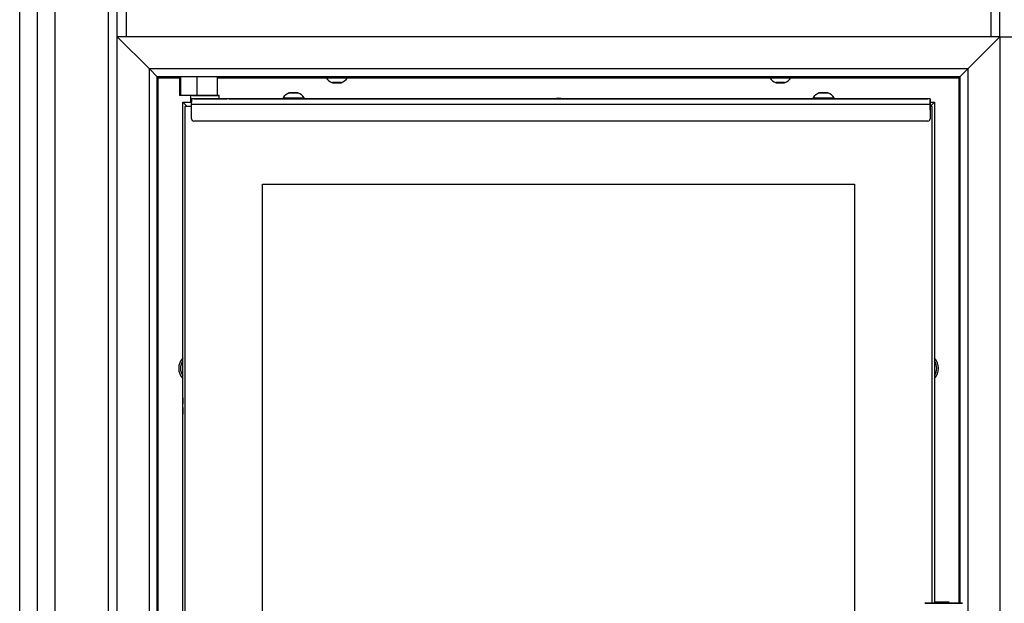
# Model space of a CAD drawing. Units: millimetres. Extents: x 0 to 891, y 297 to 1188.
# Drawn here: x 529 to 573, y 783 to 809 of the extents above; entities that cross this region are included whole.
import ezdxf

# ---------------------------------------------------------------- set-up
doc = ezdxf.new("R2010")
doc.units = ezdxf.units.MM
for name, color, linetype in [('Default', 7, 'Continuous'), ('DVERNI_PROFIL_33', 7, 'Continuous'), ('H02-205-0', 7, 'Continuous'), ('H06-053-0', 7, 'Continuous'), ('H06-074-1', 7, 'Continuous'), ('H06-076L-1', 7, 'Continuous'), ('H06-077L-1', 7, 'Continuous'), ('H06-082_DIL1', 7, 'Continuous'), ('H06-082_DIL2', 7, 'Continuous'), ('H06-106-0', 7, 'Continuous'), ('H06-202-0', 7, 'Continuous'), ('H07-016-1', 7, 'Continuous'), ('H07-076-0', 7, 'Continuous'), ('H07-091-0', 7, 'Continuous'), ('HZ-030-0', 7, 'Continuous'), ('HZ-331-0', 7, 'Continuous'), ('HZ-332-0', 7, 'Continuous'), ('HZ-333R-0', 7, 'Continuous'), ('HZ-406-0', 7, 'Continuous'), ('SCREW_DIN_7991_M', 7, 'Continuous'), ('SCREW_ISO_7380_M', 7, 'Continuous'), ('WASHER_DIN_125_1', 7, 'Continuous'), ('WASHER_DIN_137_B', 7, 'Continuous')]:
    doc.layers.add(name, color=color, linetype=linetype)
doc.styles.add('SEACAD_Arial', font='arial.ttf')
doc.dimstyles.new('ISO', dxfattribs={"dimtxt": 5.25, "dimasz": 5.25, "dimexe": 2.625, "dimexo": 0, "dimgap": 2.625, "dimtad": 1, "dimdec": 0, "dimlfac": 10, "dimtxsty": 'SEACAD_Arial', "dimblk1": '_SE_FILLED', "dimblk2": '_SE_FILLED', "dimsah": 1, "dimcen": 2.625, "dimadec": 0, "dimazin": 0, "dimtfac": 1, "dimtdec": 0, "dimtmove": 0, "dimatfit": 3, "dimfxl": 0, "dimtolj": 1, "dimarcsym": 0})

# ---------------------------------------------------------------- blocks, each defined once
blk = doc.blocks.new('SE4')
at = {"layer": 'DVERNI_PROFIL_33', "color": 7, "linetype": 'Continuous'}
for p, q in [((536.428, 805.108), (536.428, 805.108)), ((536.428, 805.108), (536.428, 805.108)), ((536.428, 805.108), (536.778, 805.108)), ((536.428, 805.108), (536.828, 805.108)), ((536.428, 805.108), (536.428, 805.108)), ((536.628, 804.908), (536.428, 805.108)), ((570.128, 805.108), (570.328, 805.108)), ((570.128, 805.108), (570.328, 805.108)), ((570.328, 805.108), (570.328, 805.108))]:
    blk.add_line(p, q, dxfattribs=at)
blk.add_ellipse((570.028, 804.808), major_axis=(0.3, 0.3), ratio=0.00001, start_param=5.052264, end_param=6.283178, dxfattribs=at)
at = {"layer": 'H02-205-0', "color": 7, "linetype": 'Continuous'}
for p, q in [((529.878, 730.908), (529.878, 820.608)), ((530.678, 730.908), (530.678, 820.608)), ((533.078, 755.208), (533.078, 820.608))]:
    blk.add_line(p, q, dxfattribs=at)
at = {"layer": 'H06-053-0', "color": 7, "linetype": 'Continuous'}
for p, q in [((536.278, 806.258), (536.278, 805.408)), ((536.278, 806.258), (536.278, 805.408)), ((536.328, 806.258), (536.328, 805.408)), ((537.066, 806.258), (537.066, 805.408)), ((537.988, 806.258), (537.988, 805.408)), ((536.328, 805.408), (536.278, 805.408)), ((537.988, 805.408), (537.066, 805.408))]:
    blk.add_line(p, q, dxfattribs=at)
for start_param, end_param in [(4.468591, 5.69655), (4.011276, 4.41687)]:
    blk.add_ellipse((536.744, 805.408), major_axis=(-0.5, 0), ratio=0.000017, start_param=start_param, end_param=end_param, dxfattribs=at)
at = {"layer": 'H06-074-1', "color": 7, "linetype": 'Continuous'}
for p, q in [((535.328, 806.208), (536.278, 806.208)), ((535.328, 757.308), (535.328, 806.208)), ((537.988, 806.208), (542.903, 806.208)), ((543.853, 806.208), (562.903, 806.208)), ((563.853, 806.208), (571.428, 806.208)), ((571.428, 806.208), (571.428, 782.508))]:
    blk.add_line(p, q, dxfattribs=at)
for centre, radius, start, end in [((511.094, 782.291), 34.049, 44.624, 44.7001), ((595.661, 782.291), 34.049, 135.2999, 135.376), ((553.378, 804.608), 0.68, 72.9243, 107.0757), ((536.928, 793.108), 0.68, 137.338, 222.662), ((569.828, 793.108), 0.68, 0, 42.6669), ((569.828, 793.108), 0.68, 317.3331, 0)]:
    blk.add_arc(centre, radius, start, end, dxfattribs=at)
blk.add_rational_spline([(535.328, 806.208), (535.322, 806.203), (535.317, 806.194), (535.312, 806.2), (535.305, 806.206), (535.298, 806.213), (535.291, 806.22)], [1, 0.999758102166, 0.999758102166, 1, 0.990905146899, 0.982262950419, 0.974073410561], degree=3, knots=[0, 0, 0, 0, 0.5, 0.5, 0.5, 0.5248853, 0.5248853, 0.5248853, 0.5248853], dxfattribs=at)
blk.add_open_spline([(571.478, 806.233), (571.477, 806.232), (571.471, 806.227), (571.463, 806.219), (571.454, 806.21), (571.448, 806.204), (571.443, 806.197), (571.436, 806.197), (571.431, 806.201), (571.429, 806.205), (571.428, 806.208)], degree=3, knots=[0.8774411, 0.8774411, 0.8774411, 0.8774411, 0.8860337, 0.918815, 0.9352193, 0.9516255, 0.9676729, 0.9747775, 0.9826276, 1, 1, 1, 1], dxfattribs=at)
at = {"layer": 'H06-076L-1', "color": 7, "linetype": 'Continuous'}
for p, q in [((536.428, 805.108), (536.428, 805.108)), ((536.428, 791.508), (536.428, 805.108)), ((536.428, 758.408), (536.428, 805.108)), ((536.428, 805.108), (536.428, 805.108)), ((536.428, 805.108), (536.428, 805.108)), ((536.628, 804.908), (536.428, 805.108)), ((536.428, 758.408), (536.428, 791.335))]:
    blk.add_line(p, q, dxfattribs=at)
for start_param, end_param in [(1.773478, 6.283185), (0, 1.295541)]:
    blk.add_ellipse((536.428, 791.408), major_axis=(0, 0.37), ratio=0.00002, start_param=start_param, end_param=end_param, dxfattribs=at)
at = {"layer": 'H06-077L-1', "color": 7, "linetype": 'Continuous'}
for q in [(570.328, 805.108), (570.328, 782.508), (570.328, 805.108)]:
    blk.add_line((570.328, 805.108), q, dxfattribs=at)
blk.add_ellipse((570.028, 804.808), major_axis=(0.3, 0.3), ratio=0.00001, start_param=5.052221, end_param=6.283178, dxfattribs=at)
at = {"layer": 'H06-082_DIL1', "color": 7, "linetype": 'Continuous'}
for p, q in [((536.828, 804.908), (536.528, 804.908)), ((536.528, 804.908), (536.528, 758.408)), ((536.828, 804.908), (536.528, 804.908)), ((536.528, 804.908), (536.528, 758.408)), ((536.528, 804.908), (536.528, 804.908)), ((570.228, 804.908), (570.128, 804.908)), ((570.228, 804.908), (570.128, 804.908)), ((570.228, 782.508), (570.228, 804.908)), ((570.228, 804.908), (570.228, 804.908)), ((540.028, 761.908), (540.028, 801.408)), ((540.028, 801.408), (566.728, 801.408)), ((566.728, 801.408), (566.728, 761.908))]:
    blk.add_line(p, q, dxfattribs=at)
at = {"layer": 'H06-082_DIL2', "color": 7, "linetype": 'Continuous'}
for p, q in [((540.028, 801.408), (566.728, 801.408)), ((540.028, 761.908), (540.028, 801.408)), ((566.728, 801.408), (566.728, 761.908))]:
    blk.add_line(p, q, dxfattribs=at)
at = {"layer": 'H06-106-0', "color": 7, "linetype": 'Continuous'}
for p, q in [((570.128, 805.258), (536.828, 805.258)), ((536.828, 805.258), (536.828, 805.258)), ((536.828, 805.258), (536.828, 805.108)), ((536.928, 805.258), (536.828, 805.258)), ((536.828, 805.108), (536.828, 805.108)), ((536.828, 805.008), (536.828, 805.108)), ((570.128, 805.008), (536.828, 805.008)), ((536.828, 804.358), (536.828, 805.008)), ((536.828, 804.358), (536.828, 805.008)), ((536.928, 805.258), (537.428, 805.258)), ((538.428, 805.258), (538.428, 805.258)), ((538.428, 805.258), (538.428, 805.258)), ((538.528, 805.258), (538.428, 805.258)), ((538.528, 805.258), (540.953, 805.258)), ((541.153, 805.258), (541.703, 805.258)), ((541.153, 805.258), (541.153, 805.258)), ((541.703, 805.258), (541.703, 805.258)), ((541.703, 805.258), (541.703, 805.258)), ((541.903, 805.258), (564.853, 805.258)), ((553.728, 805.258), (553.728, 805.258)), ((553.768, 805.258), (553.728, 805.258)), ((553.728, 805.258), (553.768, 805.258)), ((553.728, 805.258), (553.728, 805.258)), ((553.768, 805.258), (553.728, 805.258)), ((553.728, 805.258), (553.768, 805.258)), ((553.768, 805.258), (554.727, 805.258)), ((554.727, 805.258), (553.768, 805.258)), ((553.768, 805.258), (553.768, 805.258)), ((553.768, 805.258), (554.727, 805.258)), ((554.727, 805.258), (553.768, 805.258)), ((553.768, 805.258), (553.768, 805.258)), ((553.966, 805.258), (553.966, 805.258)), ((554.006, 805.258), (553.966, 805.258)), ((553.966, 805.258), (554.006, 805.258)), ((554.006, 805.258), (554.487, 805.258)), ((554.487, 805.258), (554.006, 805.258)), ((554.006, 805.258), (554.006, 805.258)), ((554.527, 805.258), (554.487, 805.258)), ((554.487, 805.258), (554.527, 805.258)), ((554.527, 805.258), (554.527, 805.258)), ((554.767, 805.258), (554.727, 805.258)), ((554.727, 805.258), (554.767, 805.258)), ((554.767, 805.258), (554.727, 805.258)), ((554.727, 805.258), (554.767, 805.258)), ((554.767, 805.258), (554.767, 805.258)), ((554.767, 805.258), (554.767, 805.258)), ((554.767, 805.258), (554.767, 805.258)), ((555.429, 805.258), (555.429, 805.258)), ((555.429, 805.258), (555.469, 805.258)), ((555.469, 805.258), (555.429, 805.258)), ((555.469, 805.258), (555.582, 805.258)), ((555.582, 805.258), (555.469, 805.258)), ((555.469, 805.258), (555.469, 805.258)), ((555.582, 805.258), (555.582, 805.258)), ((555.622, 805.258), (555.582, 805.258)), ((555.582, 805.258), (555.622, 805.258)), ((555.622, 805.258), (555.622, 805.258)), ((555.622, 805.258), (555.622, 805.258)), ((555.622, 805.258), (555.622, 805.258)), ((555.622, 805.258), (555.622, 805.258)), ((555.622, 805.258), (555.622, 805.258)), ((555.622, 805.258), (555.662, 805.258)), ((555.662, 805.258), (555.622, 805.258)), ((555.662, 805.258), (556.257, 805.258)), ((556.434, 805.258), (555.662, 805.258)), ((555.662, 805.258), (555.662, 805.258)), ((556.297, 805.258), (556.257, 805.258)), ((556.297, 805.258), (556.297, 805.258)), ((556.297, 805.258), (556.337, 805.258)), ((556.337, 805.258), (556.434, 805.258)), ((556.434, 805.258), (556.434, 805.258)), ((556.474, 805.258), (556.434, 805.258)), ((556.434, 805.258), (556.474, 805.258)), ((556.474, 805.258), (556.474, 805.258)), ((556.474, 805.258), (556.474, 805.258)), ((556.716, 805.258), (556.716, 805.258)), ((556.716, 805.258), (556.756, 805.258)), ((556.756, 805.258), (556.716, 805.258)), ((556.756, 805.258), (557.113, 805.258)), ((557.113, 805.258), (556.756, 805.258)), ((556.756, 805.258), (556.756, 805.258)), ((556.891, 805.258), (556.891, 805.258)), ((556.891, 805.258), (556.891, 805.258)), ((556.931, 805.258), (556.891, 805.258)), ((556.891, 805.258), (556.931, 805.258)), ((556.931, 805.258), (557.113, 805.258)), ((557.113, 805.258), (556.931, 805.258)), ((557.113, 805.258), (557.153, 805.258)), ((557.153, 805.258), (557.113, 805.258)), ((557.113, 805.258), (557.153, 805.258)), ((557.153, 805.258), (557.113, 805.258)), ((557.153, 805.258), (557.153, 805.258)), ((557.153, 805.258), (557.153, 805.258)), ((557.313, 805.258), (557.313, 805.258)), ((557.313, 805.258), (557.313, 805.258)), ((557.353, 805.258), (557.313, 805.258)), ((557.313, 805.258), (557.353, 805.258)), ((557.313, 805.258), (557.353, 805.258)), ((557.353, 805.258), (557.313, 805.258)), ((557.353, 805.258), (557.717, 805.258)), ((557.535, 805.258), (557.353, 805.258)), ((557.353, 805.258), (557.353, 805.258)), ((557.353, 805.258), (557.535, 805.258)), ((557.717, 805.258), (557.353, 805.258)), ((557.353, 805.258), (557.353, 805.258)), ((557.535, 805.258), (557.575, 805.258)), ((557.575, 805.258), (557.535, 805.258)), ((557.575, 805.258), (557.575, 805.258)), ((557.717, 805.258), (557.717, 805.258)), ((557.757, 805.258), (557.717, 805.258)), ((557.717, 805.258), (557.757, 805.258)), ((557.757, 805.258), (557.757, 805.258)), ((557.757, 805.258), (557.757, 805.258)), ((558.047, 805.258), (558.087, 805.258)), ((558.087, 805.258), (558.047, 805.258)), ((558.358, 805.258), (558.057, 805.258)), ((558.057, 805.258), (558.358, 805.258)), ((558.223, 805.258), (558.087, 805.258)), ((558.087, 805.258), (558.223, 805.258)), ((558.223, 805.258), (558.223, 805.258)), ((558.223, 805.258), (558.253, 805.258)), ((558.253, 805.258), (558.223, 805.258)), ((558.475, 805.258), (558.253, 805.258)), ((558.253, 805.258), (558.253, 805.258)), ((558.253, 805.258), (558.475, 805.258)), ((558.358, 805.258), (558.358, 805.258)), ((558.368, 805.258), (558.358, 805.258)), ((558.368, 805.258), (558.368, 805.258)), ((558.475, 805.258), (558.475, 805.258)), ((558.534, 805.258), (558.475, 805.258)), ((558.475, 805.258), (558.534, 805.258)), ((558.756, 805.258), (558.534, 805.258)), ((558.534, 805.258), (558.534, 805.258)), ((558.534, 805.258), (558.756, 805.258)), ((558.641, 805.258), (558.651, 805.258)), ((558.641, 805.258), (558.641, 805.258)), ((558.651, 805.258), (558.951, 805.258)), ((558.951, 805.258), (558.651, 805.258)), ((558.651, 805.258), (558.651, 805.258)), ((558.756, 805.258), (558.756, 805.258)), ((558.756, 805.258), (558.786, 805.258)), ((558.786, 805.258), (558.756, 805.258)), ((558.922, 805.258), (558.786, 805.258)), ((558.786, 805.258), (558.786, 805.258)), ((558.786, 805.258), (558.922, 805.258)), ((558.922, 805.258), (558.962, 805.258)), ((558.962, 805.258), (558.922, 805.258)), ((559.283, 805.258), (559.283, 805.258)), ((559.283, 805.258), (559.323, 805.258)), ((559.323, 805.258), (559.283, 805.258)), ((559.423, 805.258), (559.323, 805.258)), ((559.323, 805.258), (559.323, 805.258)), ((559.323, 805.258), (560.273, 805.258)), ((559.463, 805.258), (559.423, 805.258)), ((559.463, 805.258), (559.463, 805.258)), ((559.463, 805.258), (559.463, 805.258)), ((559.503, 805.258), (559.463, 805.258)), ((559.463, 805.258), (559.503, 805.258)), ((559.463, 805.258), (559.503, 805.258)), ((560.273, 805.258), (559.503, 805.258)), ((559.503, 805.258), (559.503, 805.258)), ((559.503, 805.258), (560.273, 805.258)), ((560.273, 805.258), (559.503, 805.258)), ((560.313, 805.258), (560.273, 805.258)), ((560.273, 805.258), (560.313, 805.258)), ((560.313, 805.258), (560.273, 805.258)), ((560.273, 805.258), (560.313, 805.258)), ((560.313, 805.258), (560.313, 805.258)), ((560.313, 805.258), (560.313, 805.258)), ((560.565, 805.258), (560.565, 805.258)), ((560.565, 805.258), (560.605, 805.258)), ((560.605, 805.258), (560.565, 805.258)), ((560.565, 805.258), (560.565, 805.258)), ((560.565, 805.258), (560.605, 805.258)), ((560.605, 805.258), (560.565, 805.258)), ((560.565, 805.258), (560.565, 805.258)), ((560.565, 805.258), (560.605, 805.258)), ((560.605, 805.258), (560.565, 805.258)), ((561.555, 805.258), (560.605, 805.258)), ((560.605, 805.258), (560.605, 805.258)), ((560.605, 805.258), (561.555, 805.258)), ((560.605, 805.258), (561.555, 805.258)), ((561.555, 805.258), (560.605, 805.258)), ((560.605, 805.258), (560.605, 805.258)), ((560.605, 805.258), (561.555, 805.258)), ((561.555, 805.258), (560.605, 805.258)), ((560.605, 805.258), (560.605, 805.258)), ((561.555, 805.258), (561.595, 805.258)), ((561.595, 805.258), (561.555, 805.258)), ((561.555, 805.258), (561.595, 805.258)), ((561.595, 805.258), (561.555, 805.258)), ((561.555, 805.258), (561.595, 805.258)), ((561.595, 805.258), (561.555, 805.258)), ((561.595, 805.258), (561.595, 805.258)), ((561.595, 805.258), (561.595, 805.258)), ((561.595, 805.258), (561.595, 805.258)), ((561.98, 805.258), (561.94, 805.258)), ((561.94, 805.258), (561.98, 805.258)), ((561.94, 805.258), (561.94, 805.258)), ((561.98, 805.258), (561.98, 805.258)), ((561.98, 805.258), (562.075, 805.258)), ((562.915, 805.258), (561.98, 805.258)), ((562.075, 805.258), (562.115, 805.258)), ((562.115, 805.258), (562.115, 805.258)), ((562.155, 805.258), (562.115, 805.258)), ((562.115, 805.258), (562.115, 805.258)), ((562.155, 805.258), (562.915, 805.258)), ((562.955, 805.258), (562.915, 805.258)), ((562.915, 805.258), (562.955, 805.258)), ((562.955, 805.258), (562.955, 805.258)), ((565.053, 805.258), (565.603, 805.258)), ((565.053, 805.258), (565.053, 805.258)), ((565.603, 805.258), (565.603, 805.258)), ((565.603, 805.258), (565.603, 805.258)), ((565.803, 805.258), (570.028, 805.258)), ((570.128, 805.258), (570.028, 805.258)), ((570.128, 805.258), (570.128, 805.258)), ((570.128, 805.008), (570.128, 804.358)), ((536.828, 804.358), (536.828, 804.358)), ((536.869, 804.277), (536.869, 804.277)), ((570.028, 804.258), (536.928, 804.258))]:
    blk.add_line(p, q, dxfattribs=at)
for centre, start, end in [((536.928, 804.358), 180, 270), ((536.928, 804.358), 180, 234.2712), ((570.028, 804.358), 270, 360)]:
    blk.add_arc(centre, 0.1, start, end, dxfattribs=at)
for centre, major_axis, ratio, start_param, end_param in [((536.828, 805.008), (0, -0.25), 0.000012, 0, 3.141584), ((537.428, 805.258), (-1, 0), 0.000008, 1.570808, 3.141604), ((570.128, 805.008), (0, 0.25), 0.000012, 0, 6.283177)]:
    blk.add_ellipse(centre, major_axis=major_axis, ratio=ratio, start_param=start_param, end_param=end_param, dxfattribs=at)
at = {"layer": 'H06-202-0', "color": 7, "linetype": 'Continuous'}
for p, q in [((533.878, 820.208), (533.878, 808.058)), ((572.878, 808.058), (572.878, 820.208))]:
    blk.add_line(p, q, dxfattribs=at)
at = {"layer": 'H07-016-1', "color": 7, "linetype": 'Continuous'}
blk.add_line((529.078, 751.508), (529.078, 817.508), dxfattribs=at)
at = {"layer": 'H07-076-0', "color": 7, "linetype": 'Continuous'}
for p, q in [((536.778, 805.408), (536.778, 805.108)), ((538.078, 805.258), (538.078, 805.408))]:
    blk.add_line(p, q, dxfattribs=at)
for centre, major_axis, start_param, end_param in [((537.428, 805.108), (0.65, 0), 3.141604, 3.536435), ((537.428, 805.408), (-0.65, 0), 0.523235, 3.674095)]:
    blk.add_ellipse(centre, major_axis=major_axis, ratio=0.000017, start_param=start_param, end_param=end_param, dxfattribs=at)
at = {"layer": 'H07-091-0', "color": 7, "linetype": 'Continuous'}
for p, q in [((571.068, 782.508), (571.068, 782.509)), ((571.068, 782.509), (571.068, 782.508)), ((571.268, 782.509), (571.068, 782.509)), ((571.268, 782.509), (571.268, 782.508))]:
    blk.add_line(p, q, dxfattribs=at)
at = {"layer": 'HZ-030-0', "color": 7, "linetype": 'Continuous'}
for p, q in [((570.488, 782.558), (570.488, 782.558)), ((570.488, 782.558), (570.988, 782.558)), ((570.488, 782.558), (570.988, 782.558)), ((570.988, 782.558), (570.488, 782.558)), ((570.988, 782.558), (570.988, 782.558))]:
    blk.add_line(p, q, dxfattribs=at)
at = {"layer": 'HZ-331-0', "color": 7, "linetype": 'Continuous'}
for p, q in [((533.478, 755.458), (533.478, 808.058)), ((534.928, 806.608), (533.478, 808.058)), ((534.928, 756.908), (534.928, 806.608)), ((535.278, 806.258), (534.928, 806.608)), ((535.278, 757.258), (535.278, 806.258))]:
    blk.add_line(p, q, dxfattribs=at)
at = {"layer": 'HZ-332-0', "color": 7, "linetype": 'Continuous'}
for p, q in [((573.278, 808.058), (571.828, 806.608)), ((573.278, 808.058), (573.278, 755.458)), ((571.828, 806.608), (571.478, 806.258)), ((571.828, 806.608), (571.828, 756.908)), ((571.478, 806.258), (571.478, 782.508))]:
    blk.add_line(p, q, dxfattribs=at)
at = {"layer": 'HZ-333R-0', "color": 7, "linetype": 'Continuous'}
for p, q in [((573.278, 808.058), (533.478, 808.058)), ((534.928, 806.608), (533.478, 808.058)), ((573.278, 808.058), (571.828, 806.608)), ((571.828, 806.608), (534.928, 806.608)), ((535.278, 806.258), (534.928, 806.608)), ((571.828, 806.608), (571.478, 806.258)), ((571.478, 806.258), (535.278, 806.258))]:
    blk.add_line(p, q, dxfattribs=at)
at = {"layer": 'HZ-406-0', "color": 7, "linetype": 'Continuous'}
blk.add_ellipse((570.738, 782.508), major_axis=(0.85, 0), ratio=0.000008, dxfattribs=at)
at = {"layer": 'SCREW_DIN_7991_M', "color": 7, "linetype": 'Continuous'}
for p, q in [((536.428, 791.733), (536.428, 791.733)), ((536.428, 791.083), (536.428, 791.083))]:
    blk.add_line(p, q, dxfattribs=at)
for centre, start, end in [((536.928, 793.108), 146.451, 213.549), ((569.828, 793.108), 0, 33.5559), ((569.828, 793.108), 326.4441, 0)]:
    blk.add_arc(centre, 0.6, start, end, dxfattribs=at)
for start_param, end_param in [(0, 4.391298), (4.946489, 6.283185)]:
    blk.add_ellipse((536.428, 791.408), major_axis=(0, -0.325), ratio=0.00002, start_param=start_param, end_param=end_param, dxfattribs=at)
at = {"layer": 'SCREW_ISO_7380_M', "color": 7, "linetype": 'Continuous'}
for p, q in [((542.903, 806.258), (542.903, 806.208)), ((542.903, 806.208), (543.853, 806.208)), ((543.572, 805.99), (543.183, 805.99)), ((543.191, 805.988), (543.564, 805.988)), ((543.853, 806.208), (543.853, 806.258)), ((562.903, 806.258), (562.903, 806.208)), ((562.903, 806.208), (563.853, 806.208)), ((563.572, 805.99), (563.183, 805.99)), ((563.191, 805.988), (563.564, 805.988)), ((563.853, 806.208), (563.853, 806.258)), ((540.953, 805.308), (540.953, 805.258)), ((541.903, 805.258), (541.903, 805.308)), ((564.853, 805.308), (564.853, 805.258)), ((565.803, 805.258), (565.803, 805.308))]:
    blk.add_line(p, q, dxfattribs=at)
for centre, radius, start, end in [((543.343, 806.484), 0.52, 212.0548, 252.0594), ((543.191, 806.014), 0.026, 252.0594, 270), ((543.564, 806.014), 0.026, 270, 287.9406), ((543.412, 806.484), 0.52, 287.9406, 327.9452), ((563.343, 806.484), 0.52, 212.0548, 252.0594), ((563.191, 806.014), 0.026, 252.0594, 270), ((563.564, 806.014), 0.026, 270, 287.9406), ((563.412, 806.484), 0.52, 287.9406, 327.9452), ((541.395, 805.03), 0.522, 108.0347, 147.851), ((541.46, 805.03), 0.522, 32.149, 71.9653), ((565.295, 805.03), 0.522, 108.0347, 147.851), ((565.36, 805.03), 0.522, 32.149, 71.9653)]:
    blk.add_arc(centre, radius, start, end, dxfattribs=at)
for centre, major_axis, start_param, end_param in [((541.428, 805.527), (-0.194, 0), 0, 3.135901), ((541.428, 805.528), (0.186, 0), 0.952826, 3.217523), ((541.428, 805.528), (0.186, 0), 0, 6.282034), ((541.428, 805.528), (0.186, 0), 3.217523, 6.283185), ((541.428, 805.528), (0.186, 0), 0, 0.630936), ((565.328, 805.527), (-0.194, 0), 0, 3.135901), ((565.328, 805.528), (0.186, 0), 0.952826, 3.217523), ((565.328, 805.528), (0.186, 0), 0, 6.282034), ((565.328, 805.528), (0.186, 0), 3.217523, 6.283185), ((565.328, 805.528), (0.186, 0), 0, 0.630936), ((541.428, 805.308), (0.475, 0), 3.141471, 6.283022), ((541.428, 805.258), (0.475, 0), 3.141593, 6.283185), ((565.328, 805.308), (0.475, 0), 3.141471, 6.283022), ((565.328, 805.258), (0.475, 0), 3.141593, 6.283185)]:
    blk.add_ellipse(centre, major_axis=major_axis, ratio=0.000017, start_param=start_param, end_param=end_param, dxfattribs=at)
for centre in [(541.428, 805.528), (565.328, 805.528)]:
    blk.add_ellipse(centre, major_axis=(0.182, 0), ratio=0.000017, dxfattribs=at)
for points in [[(541.619, 805.528), (541.619, 805.528), (541.618, 805.528), (541.617, 805.528), (541.615, 805.528), (541.615, 805.528), (541.614, 805.528), (541.614, 805.528), (541.614, 805.528), (541.614, 805.528), (541.614, 805.528), (541.614, 805.528), (541.602, 805.528), (541.569, 805.528), (541.542, 805.528), (541.534, 805.528)], [(565.519, 805.528), (565.519, 805.528), (565.518, 805.528), (565.517, 805.528), (565.515, 805.528), (565.515, 805.528), (565.514, 805.528), (565.514, 805.528), (565.514, 805.528), (565.514, 805.528), (565.514, 805.528), (565.514, 805.528), (565.502, 805.528), (565.469, 805.528), (565.442, 805.528), (565.434, 805.528)]]:
    blk.add_open_spline(points, degree=3, knots=[0, 0, 0, 0, 0.002616, 0.017041, 0.025443, 0.027679, 0.028555, 0.029226, 0.030101, 0.031707, 0.035935, 0.056024, 0.465039, 0.855995, 1, 1, 1, 1], dxfattribs=at)
at = {"layer": 'WASHER_DIN_125_1', "color": 7, "linetype": 'Continuous'}
blk.add_line((570.488, 782.558), (570.328, 782.558), dxfattribs=at)
at = {"layer": 'WASHER_DIN_137_B', "color": 7, "linetype": 'Continuous'}
blk.add_line((571.068, 782.508), (570.988, 782.508), dxfattribs=at)
blk = doc.blocks.new('_SE_FILLED')
at = {"color": 0}
blk.add_line((0, 0), (-1, 0), dxfattribs=at)
blk.add_solid([(0, 0), (-1, -0.1665), (-1, 0.1665), (0, 0)], dxfattribs=at)
blk = doc.blocks.new('DMBLK119')
at = {"layer": 'Default', "color": 0, "linetype": 'Continuous', "lineweight": -2}
for p, q in [((573.278, 808.058), (601.502, 808.058)), ((598.877, 760.708), (598.877, 802.808)), ((573.278, 755.458), (601.502, 755.458))]:
    blk.add_line(p, q, dxfattribs=at)
at = {"layer": 'Defpoints', "color": 0}
for p in [(573.278, 808.058), (598.877, 808.058), (573.278, 755.458)]:
    blk.add_point(p, dxfattribs=at)
at = {"layer": 'Default', "color": 0, "lineweight": -2, "xscale": 5.25, "yscale": 5.25, "zscale": 5.25}
for p, rotation in [((598.877, 808.058), 89.9999999999999), ((598.877, 755.458), 269.9999999999999)]:
    blk.add_blockref('_SE_FILLED', p, dxfattribs=dict(at, rotation=rotation))
at = {"layer": 'Default', "color": 0, "insert": (593.571, 781.758), "char_height": 5.25, "attachment_point": 5, "rotation": 90, "style": 'SEACAD_Arial'}
blk.add_mtext('\\A1;\\A1;526', dxfattribs=at)
blk = doc.blocks.new('DMBLK120')
at = {"layer": 'Default', "color": 0, "linetype": 'Continuous', "lineweight": -2}
for p, q in [((533.478, 808.058), (533.478, 832.743)), ((573.278, 808.058), (573.278, 832.743)), ((568.028, 830.118), (538.728, 830.118))]:
    blk.add_line(p, q, dxfattribs=at)
at = {"layer": 'Defpoints', "color": 0}
for p in [(533.478, 830.118), (533.478, 808.058), (573.278, 808.058)]:
    blk.add_point(p, dxfattribs=at)
at = {"layer": 'Default', "color": 0, "lineweight": -2, "xscale": 5.25, "yscale": 5.25, "zscale": 5.25, "rotation": 180}
blk.add_blockref('_SE_FILLED', (533.478, 830.118), dxfattribs=at)
at = {"layer": 'Default', "color": 0, "lineweight": -2, "xscale": 5.25, "yscale": 5.25, "zscale": 5.25}
blk.add_blockref('_SE_FILLED', (573.278, 830.118), dxfattribs=at)
at = {"layer": 'Default', "color": 0, "insert": (553.378, 835.423), "char_height": 5.25, "attachment_point": 5, "style": 'SEACAD_Arial'}
blk.add_mtext('\\A1;\\A1;398', dxfattribs=at)

msp = doc.modelspace()

# ---------------------------------------------------------------- block references
at = {"layer": 'Default'}
msp.add_blockref('SE4', (0, 0), dxfattribs=at)

# ---------------------------------------------------------------- dimensions: what is measured, and where the dimension line sits
at = {"layer": 'Default', "color": 7, "linetype": 'Continuous'}
dim = msp.add_linear_dim(base=(533.4777, 830.1182), p1=(573.2777, 808.0584), p2=(533.4777, 808.0584), text='\\A1;<>', dimstyle='ISO', override={"dimdec": 2, "dimtdec": 2}, dxfattribs=at)
dim.commit()
dim.dimension.update_dxf_attribs({"geometry": 'DMBLK120', "text_midpoint": (553.3777, 830.1182), "dimtype": 160})
dim = msp.add_linear_dim(base=(598.8766, 808.0584), p1=(573.2777, 755.4584), p2=(573.2777, 808.0584), angle=90, text='\\A1;<>', dimstyle='ISO', override={"dimdec": 2, "dimtdec": 2}, dxfattribs=at)
dim.commit()
dim.dimension.update_dxf_attribs({"geometry": 'DMBLK119', "text_midpoint": (598.8766, 781.7584), "dimtype": 161})

doc.saveas('drawing.dxf')
